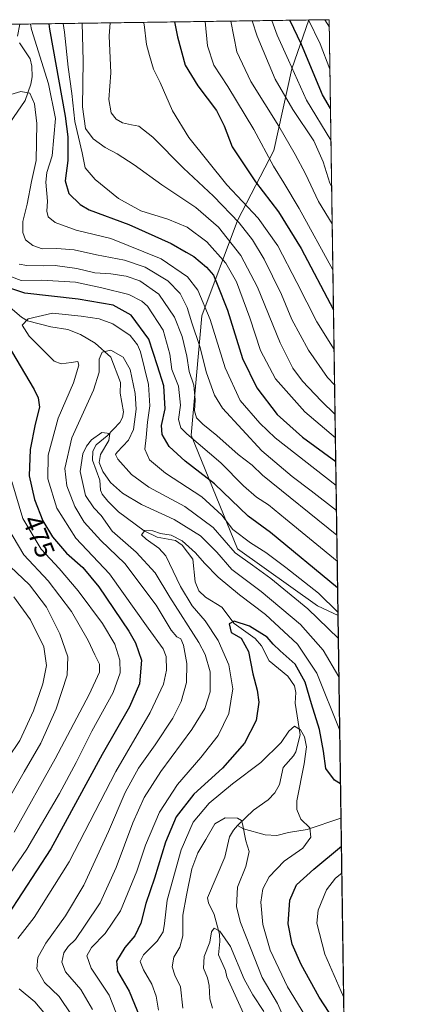
# Model space of a CAD drawing. Units: metres. Extents: x 596429 to 599847, y 4784632 to 4787001.
# Drawn here: x 599698 to 599847, y 4786637 to 4787001 of the extents above; entities that cross this region are included whole.
import ezdxf
from ezdxf.enums import TextEntityAlignment as Align

# ---------------------------------------------------------------- set-up
doc = ezdxf.new("R2010")
doc.units = ezdxf.units.M
doc.header["$MEASUREMENT"] = 0
for name, color, linetype, lineweight in [('Arbolado forestal CxS', 92, 'Continuous', 0), ('Comarca CxS', 21, 'Continuous', 0), ('Comunidad Autónoma CxS', 142, 'Continuous', 0), ('Corriente natural lineal', 142, 'Continuous', 13), ('Curva de nivel maestra', 30, 'Continuous', 30), ('Curva de nivel normal', 30, 'Continuous', 0), ('Espacio natural protegido CxS', 121, 'Continuous', 0), ('Municipio CxS', 4, 'Continuous', 0), ('Pastizal CxS', 92, 'Continuous', 0), ('Provincia CxS', 1, 'Continuous', 0), ('Rótulo de curva de nivel directora', 7, 'Continuous', 0)]:
    doc.layers.add(name, color=color, linetype=linetype, lineweight=lineweight)
doc.styles.add('Style-Arial', font='txt')

# ---------------------------------------------------------------- blocks, each defined once
blk = doc.blocks.new('*U6')
at = {"layer": 'Pastizal CxS', "color": 92, "linetype": 'Continuous', "lineweight": 0}
blk.add_polyline3d([(599812.9800000006, 4787001.15, 560.8938999999956), (599816.2292999999, 4786780.760700001, 469.8573000000034), (599808.6941000001, 4786784.321699999, 467.888300000006), (599779.0418999996, 4786805.367900001, 467.4505000000063), (599761.8239000002, 4786847.4605, 481.2979999999953), (599765.7414999995, 4786891.639699999, 492.9915000000037), (599779.0390999997, 4786926.8619, 515.6689999999944), (599792.4301000005, 4786952.6909, 531.5178000000016), (599799.1425000001, 4786982.9615, 545.0518000000011), (599805.4463999998, 4787001.041300001, 555.3669999999984)], close=True, dxfattribs=at)
blk = doc.blocks.new('*U8')
at = {"layer": 'Arbolado forestal CxS', "color": 92, "linetype": 'Continuous', "lineweight": 0}
blk.add_polyline3d([(599207.1348000001, 4786992.408700001, 729.3173999999999), (599805.4463999998, 4787001.041300001, 555.3669999999984), (599799.1425000001, 4786982.9615, 545.0518000000011), (599792.4301000005, 4786952.6909, 531.5178000000016), (599779.0390999997, 4786926.8619, 515.6689999999944), (599765.7414999995, 4786891.639699999, 492.9915000000037), (599761.8239000002, 4786847.4605, 481.2979999999953), (599779.0418999996, 4786805.367900001, 467.4505000000063), (599808.6941000001, 4786784.321699999, 467.888300000006), (599816.2292999999, 4786780.760700001, 469.8573000000034), (599827.8376000002, 4785993.4036, 544.4879999999976)], dxfattribs=at)

msp = doc.modelspace()

# ---------------------------------------------------------------- linework, layer by layer
at = {"layer": 'Arbolado forestal CxS', "color": 92, "linetype": 'Continuous', "lineweight": 0, "extrusion": (-0.4996838832848473, -0.007209410315916276, 0.8661778346207387), "elevation": -333743.5227765237, "flags": 128}
msp.add_lwpolyline([(-4777849.816905138, 579455.6913325018), (-4777849.816905138, 579579.3642592485)], dxfattribs=at)
at = {"layer": 'Arbolado forestal CxS', "color": 92, "linetype": 'Continuous', "lineweight": 0, "extrusion": (0.4326168469934717, 0.006241941150565751, 0.9015562666124062), "elevation": 289764.7468855365, "flags": 128}
msp.add_lwpolyline([(4777849.553919957, -602109.6866019615), (4777849.553919956, -602654.579077099)], dxfattribs=at)
at = {"layer": 'Arbolado forestal CxS', "color": 92, "linetype": 'Continuous', "lineweight": 0, "extrusion": (0.004255667237562501, -0.2886468615765943, 0.9574261739676566), "elevation": -1378686.771745942, "flags": 128}
msp.add_lwpolyline([(670317.3185688234, 4574160.825492179), (670317.3185688234, 4574082.436831301)], dxfattribs=at)
at = {"layer": 'Arbolado forestal CxS', "color": 92, "linetype": 'Continuous', "lineweight": 0, "extrusion": (-0.000565091906097002, 0.03832821572083294, 0.9992650441953801), "elevation": 183573.8368142793, "flags": 128}
msp.add_lwpolyline([(-670317.2638606456, -4773814.83441668), (-670317.2638606455, -4773269.089557117)], dxfattribs=at)
at = {"layer": 'Arbolado forestal CxS', "color": 92, "linetype": 'Continuous', "lineweight": 0}
msp.add_polyline3d([(599805.4464999996, 4787001.041400001, 555.3671000000032), (599799.1425000001, 4786982.9615, 545.0518000000011), (599792.4301000005, 4786952.6909, 531.5178000000016), (599779.0390999997, 4786926.8619, 515.6689999999944), (599765.7414999995, 4786891.639699999, 492.9915000000037), (599761.8239000002, 4786847.4605, 481.2979999999953), (599779.0418999996, 4786805.367900001, 467.4505000000063), (599808.6941000001, 4786784.321699999, 467.888300000006), (599816.2292999999, 4786780.760700001, 469.8573000000034)], dxfattribs=at)
at = {"layer": 'Comarca CxS', "color": 21, "linetype": 'Continuous', "lineweight": 0, "flags": 128}
msp.add_lwpolyline([(599847.0900007696, 4784687.569982117), (596462.2400007442, 4784638.739982119), (596456.9867000009, 4785008.052799999), (596450.4736000003, 4785465.9235), (596429.3300007435, 4786952.329982094), (599812.9800007707, 4787001.149982096)], close=True, dxfattribs=at)
at = {"layer": 'Comunidad Autónoma CxS', "color": 142, "linetype": 'Continuous', "lineweight": 0, "flags": 128}
msp.add_lwpolyline([(599847.0900007696, 4784687.569982117), (596462.2400007442, 4784638.739982119), (596456.9867000009, 4785008.052799999), (596450.4736000003, 4785465.9235), (596429.3300007435, 4786952.329982094), (599812.9800007707, 4787001.149982096)], close=True, dxfattribs=at)
at = {"layer": 'Corriente natural lineal', "color": 142, "linetype": 'Continuous', "lineweight": 13}
for points in [[(599698.3348000003, 4786999.4959, 493.5632000000041), (599697.5569000002, 4786995.015000001, 492.4784000000073)], [(599698.2482000003, 4786992.529300001, 492.2652999999991), (599702.2226, 4786986.654800001, 492.7393000000012), (599702.8861999996, 4786983.923000001, 492.3513999999996), (599702.9655999999, 4786980.0637, 491.2807999999932), (599702.5218000002, 4786977.2531, 490.1609000000026), (599700.3960999995, 4786971.271000001, 488.4888000000064), (599691.7878000002, 4786958.6743, 484.067200000005)], [(599691.3298000004, 4786897.6494, 472.7768999999971), (599699.0426000003, 4786891.102499999, 470.8580999999977), (599701.2936000006, 4786889.7083, 470.3803999999946), (599709.8554999996, 4786887.4507, 468.1174000000028), (599716.1551000001, 4786886.546700001, 467.9521999999997), (599720.8890000005, 4786884.664899999, 467.3944000000047), (599726.3386000004, 4786881.5263, 466.1536000000052), (599732.1107000001, 4786876.232999999, 464.4269999999961), (599735.7128999997, 4786866.9583, 463.1944999999978), (599735.6030000001, 4786862.966800001, 462.602899999998), (599736.7545999996, 4786856.012800001, 462.0363000000071), (599736.4413999999, 4786853.970899999, 461.8043000000035), (599735.4178999999, 4786852.064400001, 461.5409999999974), (599730.7846999997, 4786847.161900001, 460.6132999999973), (599726.7103000004, 4786843.8671, 460.219299999997), (599725.4192000004, 4786841.4494, 460.1962000000058), (599725.3502000002, 4786838.175600001, 459.8638000000064), (599727.9681000002, 4786830.838099999, 458.9973000000027), (599728.2681, 4786827.025400001, 458.2124999999942), (599728.8437999999, 4786825.6448, 458.2263999999996), (599730.9664000003, 4786822.9538, 458.0362000000023), (599734.9643000001, 4786819.101500001, 457.7810999999929), (599744.4731999999, 4786811.990499999, 455.5295999999944), (599749.3158999998, 4786809.681600001, 455.1923999999999), (599756.0603999998, 4786808.399300001, 455.6600000000035), (599758.5317000002, 4786806.710300001, 455.4774000000034), (599762.4116000002, 4786801.5209, 454.0843000000023), (599763.2982999999, 4786793.126599999, 452.8867000000028), (599764.6670000004, 4786789.878000001, 452.7210000000051), (599767.1997999996, 4786787.529100001, 451.6566000000021), (599773.2265, 4786783.8267, 451.1220999999932), (599777.7925000006, 4786777.803300001, 450.2311999999947), (599785.5564000001, 4786772.219699999, 449.8282000000036), (599787.8476999998, 4786769.471700001, 449.2418000000035), (599790.7384000003, 4786763.917500001, 448.2376999999979), (599797.6381999999, 4786758.227600001, 447.4888000000064), (599800.1804999998, 4786754.739200001, 447.649900000004), (599800.6047999999, 4786752.175600001, 447.2421999999933), (599800.3825000003, 4786748.257099999, 446.9239999999991), (599802.2155999999, 4786736.528700001, 445.1796999999933), (599800.5739000002, 4786730.243000001, 444.2544999999955), (599799.7916000001, 4786728.774599999, 444.0415999999968), (599795.9556999998, 4786724.4989, 443.4967000000034), (599794.5355000002, 4786718.2009, 442.2810999999929), (599792.8608999997, 4786715.0843, 441.9133000000002), (599790.3444999997, 4786712.503000001, 441.6098999999958), (599784.9914999995, 4786708.692600001, 441.3123999999953), (599779, 4786703, 440.1965999999957)], [(599817.3356999997, 4786705.717399999, 447.228099999993), (599804.7531000003, 4786701.5779, 444.8895000000048), (599797.8618000001, 4786700.465500001, 443.4318999999959), (599793.5488999998, 4786699.329600001, 442.5709999999963), (599789.2363999998, 4786699.4998, 442.1606000000029), (599781.2625000002, 4786701.800600001, 440.7786999999954), (599779, 4786703, 440.1965999999957)], [(599779, 4786703, 440.1965999999957), (599777.4725000003, 4786701.323999999, 439.7841000000044), (599776.0132999998, 4786698.7654, 439.6735000000045), (599774.3498000001, 4786691.253900001, 438.289300000004), (599767.9419, 4786676.274499999, 436.2550999999949), (599768.2479999998, 4786674.4518, 436.0822000000044), (599770.3766000001, 4786670.112199999, 435.8874000000069), (599772.3006999996, 4786662.789200001, 435.0056000000041), (599772.4981000006, 4786660.1077, 434.7967999999965), (599771.9879000002, 4786655.182, 434.4964000000036), (599774.5414000005, 4786649.388599999, 433.8313000000053), (599775, 4786647, 433.6125000000029), (599782.4511000002, 4786630.772600001, 431.9257000000071)]]:
    msp.add_polyline3d(points, dxfattribs=at)
at = {"layer": 'Curva de nivel maestra', "color": 30, "linetype": 'Continuous', "lineweight": 30, "flags": 128}
for points, elevation in [([(599813.4647000004, 4786968.277000001), (599810.5, 4786973.360099999), (599802.6500000004, 4786992.030099999), (599798.3483999996, 4787000.938899999)], 550), ([(599709.1205000002, 4786999.651500001), (599709.3200000003, 4786997.600099999), (599715.2000000002, 4786965.4901), (599716.1600000003, 4786957.860099999), (599716.1500000004, 4786949.100099999), (599715.1600000003, 4786941.550100001), (599716.5700000003, 4786936.860099999), (599720.7800000003, 4786932.780099999), (599724.1299999999, 4786930.770099999), (599738.7999999998, 4786925.420100001), (599754.4900000002, 4786918.340100001), (599759.9800000006, 4786915.170100001), (599762.8300000001, 4786913.5101), (599767.5300000003, 4786909.600099999), (599770.1399999997, 4786906.5801), (599771.4699999997, 4786903.2501), (599775.29, 4786893.710100001), (599780.8700000001, 4786875.800100001), (599786.2000000002, 4786864.9301), (599793.6399999997, 4786855.030099999), (599803.0700000003, 4786846.6801), (599815.3908000002, 4786837.635500001)], 500), ([(599755.7154000001, 4787000.323799999), (599756.7999999998, 4786994.860099999), (599759.6600000003, 4786984.380100001), (599764.29, 4786976.6801), (599771.2000000002, 4786967.600099999), (599774.0700000003, 4786961.8201), (599777.0800000001, 4786954.1501), (599785.6600000003, 4786941.170100001), (599794.2400000002, 4786930.0801), (599802.6299999999, 4786916.470100001), (599814.5630000001, 4786893.7772)], 525), ([(599816.0784999998, 4786790.9882), (599791.2599999999, 4786811.450099999), (599782.9199999999, 4786817.460100001), (599770.5, 4786829.360099999), (599759.6299999999, 4786837.7601), (599753.6600000003, 4786843.210100001), (599751.0800000001, 4786847.700099999), (599750.8600000005, 4786850.950099999), (599752.1799999997, 4786857.200099999), (599751.7000000002, 4786865.620100001), (599749.4400000004, 4786873.020099999), (599746.1399999997, 4786882.9901), (599739.5800000001, 4786891.860099999), (599732.9199999999, 4786895.4801), (599719.9699999997, 4786897.780099999), (599700.2400000002, 4786899.9901), (599688.7199999997, 4786903.7401)], 475), ([(599695.2699999996, 4786878.4901), (599703.75, 4786864.350099999), (599705.2000000002, 4786861.270099999), (599705.6900000004, 4786857.780099999), (599704.0300000003, 4786851.5101), (599702.25, 4786842.110099999), (599701.8899999997, 4786832.420100001), (599703.79, 4786823.630100001), (599706.9600000001, 4786815.690099999), (599710.4400000004, 4786809.840100001), (599715.7000000002, 4786803.7601), (599721.7000000002, 4786798.5001), (599727.6200000001, 4786791.300100001), (599738.7599999999, 4786774.890100001), (599741.2599999999, 4786770.550100001), (599743.4400000004, 4786764.1601), (599742.75, 4786755.470100001), (599739, 4786746.890100001), (599728.9400000004, 4786729.3101), (599709.9299999997, 4786694.4301), (599693.9400000004, 4786670.0101)], 475), ([(599817.148, 4786718.447799999), (599814.9600000001, 4786719.840100001), (599811.7300000006, 4786724.140100001), (599810.7999999998, 4786730.530099999), (599809.3799999999, 4786738.5601), (599806.4400000004, 4786747.970100001), (599804.04, 4786756.020099999), (599800.3200000003, 4786762.7301), (599794.7699999996, 4786767.6501), (599792.2300000006, 4786770.1501), (599790.04, 4786772.690099999), (599783.4900000002, 4786776.700099999), (599777.7999999998, 4786778.610099999), (599775.8799999999, 4786777.630100001), (599776.6399999997, 4786774.460100001), (599780.4100000003, 4786772.280099999), (599783.0499999998, 4786767.370100001), (599784.6299999999, 4786759.170100001), (599786.3399999999, 4786753.0701), (599786.9600000001, 4786748.600099999), (599785.9800000006, 4786741.9101), (599781.5599999996, 4786733.420100001), (599773.4100000003, 4786724.280099999), (599762.8600000005, 4786714.5801), (599756.2999999998, 4786706.200099999), (599752.3700000001, 4786696.870100001), (599748.3300000001, 4786683.530099999), (599745.0800000001, 4786674.200099999), (599743.2400000002, 4786666.870100001), (599740.9900000002, 4786662.200099999), (599737.2599999999, 4786657.870100001), (599734.2100000001, 4786652.8101), (599734.6200000001, 4786649.100099999), (599738.9400000004, 4786641.670100001), (599743.6500000004, 4786630.0101)], 450), ([(599818.5212000003, 4786625.308), (599809.2100000001, 4786639.550100001), (599802.5700000003, 4786651.5801), (599799.29, 4786659.0701), (599797.8300000001, 4786666.670100001), (599798.4199999999, 4786675.3301), (599800.7999999998, 4786681.040100001), (599807.2199999997, 4786686.8301), (599817.4886999996, 4786695.336999999)], 450)]:
    msp.add_lwpolyline(points, dxfattribs=dict(at, elevation=elevation))
at = {"layer": 'Curva de nivel normal', "color": 30, "linetype": 'Continuous', "lineweight": 0, "flags": 128}
for points, elevation in [([(599814.3446000004, 4786908.5909), (599801.7999999998, 4786931.24), (599796.2300000006, 4786940.789999999), (599792.2999999998, 4786946.9), (599785.0199999996, 4786960.49), (599775.3799999999, 4786976.460000001), (599770.2999999998, 4786984.279999999), (599767.9199999999, 4786991.529999999), (599766.9801000003, 4787000.486300001)], 530), ([(599814.0926999999, 4786925.6807), (599808.9900000002, 4786933.890000001), (599804.1799999997, 4786944.16), (599800.3799999999, 4786951.33), (599794.3300000001, 4786961.720000001), (599783.9000000004, 4786978.25), (599778.7400000002, 4786989.230000001), (599776.5259999996, 4787000.624)], 535), ([(599784.4935999997, 4787000.739), (599786.2599999999, 4786995.09), (599793.0099999999, 4786979.189999999), (599799.54, 4786967.939999999), (599807.3300000001, 4786956.34), (599810.7000000002, 4786948.58), (599813.1799999997, 4786940.689999999), (599813.8909999998, 4786939.3563)], 540), ([(599813.6365, 4786956.622400001), (599804.6200000001, 4786971.33), (599797.8499999996, 4786986.180000001), (599793.7300000006, 4786995.430000001), (599791.7352999998, 4787000.843499999)], 545), ([(599813.2507999997, 4786982.7841), (599809.5999999996, 4786992.199999999), (599805.3181999996, 4787001.0395)], 555), ([(599813.0207000002, 4786998.3914), (599811.3789999997, 4787001.126900001)], 560), ([(599815.5204999996, 4786828.8355), (599792.9699999997, 4786846.470000001), (599787.2300000006, 4786851.84), (599780, 4786860.26), (599774.4800000006, 4786872.300000001), (599768.9199999999, 4786890.199999999), (599764.3499999996, 4786901.08), (599760.4900000002, 4786906.050000001), (599750.7699999996, 4786912.619999999), (599732.1100000005, 4786920.15), (599719.2999999998, 4786923.230000001), (599711.4800000006, 4786926.130000001), (599708.8300000001, 4786928.24), (599708.4100000003, 4786930.32), (599708.5999999996, 4786934.029999999), (599707.9900000002, 4786940.99), (599708.3899999997, 4786944.609999999), (599710.4299999997, 4786950.84), (599711.5700000003, 4786964.630000001), (599709.0099999999, 4786977.4), (599702.75, 4786997.480000001), (599702.3746999997, 4786999.554199999)], 495), ([(599815.2600999996, 4786846.4968), (599804, 4786856.050000001), (599793.1100000005, 4786868.279999999), (599787.5800000001, 4786878.77), (599783.6200000001, 4786890.800000001), (599778.6200000001, 4786904.109999999), (599774.6500000004, 4786911.08), (599767.6500000004, 4786918.91), (599760.3700000001, 4786924.380000001), (599753.1699999999, 4786927.32), (599743.1799999997, 4786930.49), (599734.9500000002, 4786935.029999999), (599726.25, 4786942.07), (599722.5899999999, 4786946.32), (599721.4600000001, 4786951.859999999), (599718.7100000001, 4786963.529999999), (599717.7000000002, 4786973.890000001), (599716.3300000001, 4786983.609999999), (599714.9299999997, 4786996.550000001), (599714.4687999999, 4786999.728700001)], 505), ([(599815.1338999998, 4786855.056500001), (599809.9500000002, 4786860.180000001), (599803.0300000003, 4786867.42), (599799.4600000001, 4786872.189999999), (599794.8600000005, 4786881.59), (599786.4100000003, 4786902.140000001), (599780.2000000002, 4786913.930000001), (599772.0300000003, 4786924.430000001), (599763.5800000001, 4786931.640000001), (599751.0199999996, 4786940.08), (599740.7999999998, 4786947.470000001), (599734.4699999997, 4786951.5), (599729.9800000006, 4786953.82), (599725.5300000003, 4786957.09), (599722.6600000003, 4786960.9), (599721.6200000001, 4786968.970000001), (599721.8899999997, 4786985.949999999), (599721.4685000004, 4786999.829700001)], 510), ([(599731.8224, 4786999.9791), (599731.5199999996, 4786995.17), (599732.0700000003, 4786981.470000001), (599731.3399999999, 4786971.65), (599732.2599999999, 4786966.640000001), (599734.0499999998, 4786964.33), (599736.4299999997, 4786963.039999999), (599739.7400000002, 4786962.26), (599742.4900000002, 4786961.800000001), (599747.6900000004, 4786957.720000001), (599758.9699999997, 4786946.27), (599770.1200000001, 4786935.83), (599779.5899999999, 4786925.980000001), (599784.5599999996, 4786919.76), (599788.8799999999, 4786912.560000001), (599791.9299999997, 4786906.199999999), (599795.25, 4786899.529999999), (599799.1799999997, 4786890.199999999), (599805.2800000003, 4786878.869999999), (599812.3700000001, 4786868.82), (599814.9713000003, 4786866.085000001)], 515), ([(599744.1868000003, 4787000.157500001), (599744.3899999997, 4786999.369999999), (599745.3200000003, 4786991.92), (599746.4600000001, 4786987.9), (599747.9500000002, 4786982.850000001), (599750.3600000005, 4786977.930000001), (599754.9800000006, 4786967.460000001), (599761.0300000003, 4786957.529999999), (599775.0599999996, 4786940.09), (599786.6500000004, 4786927.77), (599793.9800000006, 4786917.539999999), (599800.9600000001, 4786903.9), (599808.3700000001, 4786889.33), (599814.7785999998, 4786879.155300001)], 520), ([(599691.3300000001, 4786972.380000001), (599698.8099999996, 4786974.609999999), (599702.1100000005, 4786973.980000001), (599703.7999999998, 4786970.07), (599704.7100000001, 4786962.800000001), (599704.4100000003, 4786949.050000001), (599702.7599999999, 4786941.300000001), (599701.1399999997, 4786932.869999999), (599699.54, 4786926.529999999), (599699.4500000002, 4786922.460000001), (599700.54, 4786919.75), (599703.2400000002, 4786917.550000001), (599706.6299999999, 4786916.430000001), (599712.1399999997, 4786916.49), (599718.4900000002, 4786915.949999999), (599726.7400000002, 4786914.140000001), (599737.1500000004, 4786912.210000001), (599744.8499999996, 4786909.560000001), (599753.1900000004, 4786904.58), (599757.7400000002, 4786899.800000001), (599760.3200000003, 4786894.710000001), (599762.1399999997, 4786888.99), (599765.0800000001, 4786880.289999999), (599767.4900000002, 4786870.51), (599770.4800000006, 4786862.25), (599773.4600000001, 4786857.359999999), (599788.0599999996, 4786841.689999999), (599799.2599999999, 4786832.100000001), (599806.2999999998, 4786826.859999999), (599815.6579, 4786819.512800001)], 490), ([(599698.0999999996, 4786910.74), (599700.9500000002, 4786910.220000001), (599706.9800000006, 4786910.140000001), (599711.4400000004, 4786910.220000001), (599719.4699999997, 4786909.060000001), (599726.1399999997, 4786907.51), (599732.1399999997, 4786907.180000001), (599737.8099999996, 4786906.27), (599742.8099999996, 4786904.539999999), (599749.8399999999, 4786899.539999999), (599755.7000000002, 4786891.050000001), (599758.5599999996, 4786883.9), (599760.2800000003, 4786876.640000001), (599761.1600000003, 4786870.970000001), (599762.8600000005, 4786865.980000001), (599763.3300000001, 4786860.529999999), (599763.0899999999, 4786856.460000001), (599763.8600000005, 4786853.810000001), (599766.1399999997, 4786851.439999999), (599771.4100000003, 4786847.27), (599779.2999999998, 4786840.24), (599784.4900000002, 4786836.369999999), (599788.2999999998, 4786832.67), (599815.7921000002, 4786810.410399999)], 485), ([(599695.2699999996, 4786905.99), (599698.9000000004, 4786904.630000001), (599706.3799999999, 4786904.810000001), (599718.9500000002, 4786904.060000001), (599728.7300000006, 4786901.880000001), (599738.7300000006, 4786899.480000001), (599743.6100000005, 4786897.050000001), (599745.7100000001, 4786895.140000001), (599751.5, 4786886.32), (599753.9699999997, 4786877.359999999), (599754.7199999997, 4786871.779999999), (599757.1900000004, 4786865.58), (599757.8499999996, 4786858.57), (599757.1399999997, 4786853.199999999), (599758.0800000001, 4786850.189999999), (599760.2000000002, 4786847.92), (599772.7800000003, 4786837.180000001), (599781.2599999999, 4786828.66), (599786.04, 4786824.439999999), (599790.5, 4786821.619999999), (599796.79, 4786816.42), (599815.9336999999, 4786800.808800001)], 480), ([(599816.2121000001, 4786781.925799999), (599809.04, 4786788.960000001), (599796.8600000005, 4786798.439999999), (599789.5599999996, 4786804.02), (599783.7999999998, 4786807.58), (599777.2699999996, 4786812.49), (599773.1500000004, 4786817.869999999), (599765.7999999998, 4786824.58), (599752.4000000004, 4786833.33), (599746.4400000004, 4786838.25), (599744.7199999997, 4786842.199999999), (599745.2100000001, 4786846.529999999), (599745.6200000001, 4786852.199999999), (599746.5199999996, 4786858.289999999), (599746.0599999996, 4786866.230000001), (599743.04, 4786878.26), (599741.9699999997, 4786880.91), (599739.2599999999, 4786884.27), (599732.8099999996, 4786888.640000001), (599727.8099999996, 4786890.439999999), (599721.1399999997, 4786891.439999999), (599710.4400000004, 4786892.609999999), (599701.4699999997, 4786890.430000001), (599699.2300000006, 4786888.16), (599701.9000000004, 4786884.039999999), (599711.0499999998, 4786874.84), (599713.7400000002, 4786873.779999999), (599717.4500000002, 4786874.33), (599719.8700000001, 4786874.640000001), (599720.25, 4786873.279999999), (599718.2199999997, 4786866.83), (599712.5300000003, 4786853.74), (599708.9199999999, 4786839.980000001), (599708.75, 4786831.24), (599712.1200000001, 4786820.359999999), (599719.1600000003, 4786809.289999999), (599731.5899999999, 4786796.140000001), (599745.9699999997, 4786776.029999999), (599751.4299999997, 4786768.4), (599752.5899999999, 4786765.5), (599752.7599999999, 4786760.529999999), (599751.5700000003, 4786755.27), (599746.6100000005, 4786744.800000001), (599733.9699999997, 4786722.930000001), (599716.6299999999, 4786689.57), (599703.6900000004, 4786669.02), (599697.6100000005, 4786661.199999999)], 470), ([(599816.3558999998, 4786772.1699), (599805.04, 4786783.119999999), (599791.3300000001, 4786794.390000001), (599784.6100000005, 4786799.34), (599778.1399999997, 4786803.859999999), (599769.9400000004, 4786813.32), (599759.5, 4786821.02), (599746.2300000006, 4786828.17), (599739.7199999997, 4786832.9), (599734.6500000004, 4786838.5), (599733.7999999998, 4786840.24), (599734.4199999999, 4786841.109999999), (599738.5800000001, 4786845.529999999), (599740.5099999999, 4786849.529999999), (599741.4199999999, 4786857.08), (599741.0999999996, 4786862.9), (599739.2000000002, 4786871.74), (599736.6100000005, 4786876.289999999), (599732.0800000001, 4786878.91), (599728.8600000005, 4786878.130000001), (599727.8200000003, 4786875.529999999), (599727.8099999996, 4786870.75), (599725.6200000001, 4786864.07), (599717.7100000001, 4786846.42), (599715.0599999996, 4786835.07), (599715.8600000005, 4786828.680000001), (599718.8099999996, 4786820.99), (599722.2599999999, 4786815.210000001), (599728.3399999999, 4786808.449999999), (599737.29, 4786799.939999999), (599748.9199999999, 4786784.5), (599754.4400000004, 4786775.34), (599756.5300000003, 4786772.800000001), (599758, 4786772.060000001), (599759.0499999998, 4786769.77), (599760.2699999996, 4786762.930000001), (599760.1200000001, 4786755.939999999), (599758.1399999997, 4786748.83), (599755, 4786742.720000001), (599748.4800000006, 4786732.83), (599742.3200000003, 4786724.199999999), (599737.4400000004, 4786715.26), (599731.2100000001, 4786700.75), (599722.0800000001, 4786680.92), (599715.2599999999, 4786669.529999999), (599708.0199999996, 4786659.529999999), (599705.1200000001, 4786654.199999999), (599704.6699999999, 4786650), (599707.5499999998, 4786644.960000001), (599712.9900000002, 4786639.720000001), (599717.5, 4786632.949999999)], 465), ([(599816.5652000001, 4786757.979699999), (599810.7000000002, 4786767.9), (599802.3600000005, 4786777.42), (599787.7999999998, 4786789.529999999), (599776.9699999997, 4786797.779999999), (599771.3899999997, 4786804.16), (599765.2699999996, 4786810.220000001), (599755.5300000003, 4786816.27), (599743.5, 4786821.74), (599736.4000000004, 4786825.939999999), (599731.9800000006, 4786829.890000001), (599729.0899999999, 4786834.029999999), (599727.7400000002, 4786837.359999999), (599728.2599999999, 4786840.32), (599731.3799999999, 4786845.42), (599731.7000000002, 4786848.09), (599728.7300000006, 4786848.430000001), (599724.9000000004, 4786845.689999999), (599723.0800000001, 4786843.369999999), (599721.7300000006, 4786840.51), (599720.7000000002, 4786833.970000001), (599722.7400000002, 4786825.140000001), (599725.8099999996, 4786820.58), (599728.5, 4786817.730000001), (599732.6200000001, 4786811.9), (599741.4600000001, 4786804.130000001), (599748.5499999998, 4786796.470000001), (599753.9400000004, 4786787.460000001), (599764.7100000001, 4786770.77), (599767.0099999999, 4786766.289999999), (599768.9400000004, 4786759.82), (599768.8899999997, 4786752.42), (599766.9400000004, 4786746.34), (599762.0899999999, 4786738.550000001), (599750.6500000004, 4786723.02), (599744.4000000004, 4786713.350000001), (599740.2999999998, 4786704.039999999), (599734.0999999996, 4786687.430000001), (599728.0999999996, 4786674.390000001), (599722.6100000005, 4786666.17), (599719.0099999999, 4786660.800000001), (599716.3499999996, 4786658.180000001), (599714.7100000001, 4786655.859999999), (599713.8899999997, 4786652.480000001), (599715.3200000003, 4786648.92), (599720.9600000001, 4786642.300000001), (599725.3200000003, 4786634.890000001)], 460), ([(599679.1200000001, 4786662.57), (599701.04, 4786694.210000001), (599713.0499999998, 4786714.869999999), (599719.2699999996, 4786726.289999999), (599725.0700000003, 4786737.9), (599732.9100000003, 4786752.230000001), (599735.5300000003, 4786759.550000001), (599735.4500000002, 4786764.220000001), (599733.6299999999, 4786770.140000001), (599729.0700000003, 4786777.710000001), (599720.0300000003, 4786789.890000001), (599713.0099999999, 4786798.039999999), (599706.2400000002, 4786805.199999999), (599699.4800000006, 4786816.640000001), (599695.4299999997, 4786830.27)], 480), ([(599696.2599999999, 4786700.529999999), (599711.54, 4786727.689999999), (599724.1200000001, 4786751.5), (599727.9000000004, 4786759.779999999), (599727.9199999999, 4786762.640000001), (599726.1699999999, 4786766.140000001), (599723.7599999999, 4786771.51), (599717.54, 4786782.199999999), (599708.8399999999, 4786793.529999999), (599699.9199999999, 4786803.109999999), (599692.3300000001, 4786815.850000001)], 485), ([(599736.4699999997, 4786627.710000001), (599731.5099999999, 4786640.279999999), (599724.7999999998, 4786650.199999999), (599723.2000000002, 4786654.789999999), (599724.9400000004, 4786657.9), (599730.0099999999, 4786663), (599735.7100000001, 4786671.439999999), (599741.7300000006, 4786686.08), (599744.9000000004, 4786695.680000001), (599750.1399999997, 4786707.9), (599756.8099999996, 4786718.230000001), (599765.4699999997, 4786728.140000001), (599771.8099999996, 4786736.279999999), (599775.75, 4786744.460000001), (599777.2199999997, 4786753.57), (599775.8200000003, 4786762.41), (599771.7999999998, 4786771.49), (599767.0700000003, 4786778.789999999), (599762.2199999997, 4786784.279999999), (599757.8799999999, 4786791.41), (599752.4900000002, 4786802.76), (599749.9100000003, 4786805.59), (599745.2199999997, 4786808.890000001), (599743.5, 4786810.52), (599744.6399999997, 4786812.130000001), (599747.6900000004, 4786812.039999999), (599750.5199999996, 4786811.039999999), (599754.4500000002, 4786810.42), (599758.5499999998, 4786808.369999999), (599763.5, 4786803.890000001), (599766.7400000002, 4786800.02), (599771.8099999996, 4786794.939999999), (599779.7699999996, 4786788.41), (599789.3300000001, 4786781.119999999), (599801.2000000002, 4786770.050000001), (599808.4199999999, 4786759.4), (599816.8569999998, 4786738.182600001)], 455), ([(599687.9000000004, 4786701.869999999), (599700.0199999996, 4786722.869999999), (599706.1399999997, 4786733.529999999), (599711.8499999996, 4786746.199999999), (599715.8799999999, 4786758.619999999), (599716.1500000004, 4786765.470000001), (599713.2400000002, 4786773.92), (599708.29, 4786783.800000001), (599701.9600000001, 4786792.109999999), (599694.8200000003, 4786798.779999999)], 490), ([(599696.2199999997, 4786787.630000001), (599702.2999999998, 4786779.050000001), (599707.2800000003, 4786769.16), (599708.3099999996, 4786762.199999999), (599706.9500000002, 4786755.470000001), (599703.4299999997, 4786745.460000001), (599698.3899999997, 4786734.480000001), (599694.0800000001, 4786728.039999999)], 495), ([(599803.9500000002, 4786632.850000001), (599797.5300000003, 4786643.26), (599791.1500000004, 4786656.880000001), (599788.3700000001, 4786666.430000001), (599787.6100000005, 4786674.59), (599788.3399999999, 4786679.619999999), (599790.7699999996, 4786683.980000001), (599796.3099999996, 4786689.84), (599803.1900000004, 4786694.67), (599806.2000000002, 4786698.640000001), (599805.7400000002, 4786702.100000001), (599802.4699999997, 4786705.4), (599800.9699999997, 4786708.980000001), (599801, 4786712.16), (599803.6900000004, 4786725.82), (599804.5999999996, 4786732.17), (599803.8700000001, 4786735.82), (599802.3499999996, 4786738.439999999), (599800.1600000003, 4786739.710000001), (599797.9600000001, 4786737.949999999), (599795.1200000001, 4786733.75), (599787.6500000004, 4786726.26), (599777.1200000001, 4786718.380000001), (599768.54, 4786711.289999999), (599762.5899999999, 4786704.230000001), (599758.1799999997, 4786694.01), (599752.9299999997, 4786675.32), (599751.9800000006, 4786666.789999999), (599751.4800000006, 4786663.65), (599749.2100000001, 4786660.24), (599744.2000000002, 4786655.100000001), (599743.0199999996, 4786652.67), (599744.2199999997, 4786649.59), (599747.29, 4786644.289999999), (599748.8700000001, 4786639.810000001), (599749.7400000002, 4786634.66)], 445), ([(599798.2800000003, 4786627.220000001), (599793.7699999996, 4786637.09), (599788.1699999999, 4786646.710000001), (599783.8200000003, 4786657.710000001), (599780.0999999996, 4786667.16), (599778.6399999997, 4786672.869999999), (599779.0599999996, 4786680.199999999), (599782.0599999996, 4786687.82), (599783.3300000001, 4786693.359999999), (599782.0899999999, 4786697.289999999), (599780.9199999999, 4786703.680000001), (599780.5199999996, 4786704.890000001), (599779.0199999996, 4786705.74), (599774.4800000006, 4786705.84), (599770.6299999999, 4786703.680000001), (599767.3300000001, 4786697.84), (599764.3200000003, 4786692.859999999), (599762.0700000003, 4786686.980000001), (599760.0899999999, 4786677.24), (599758.79, 4786669.869999999), (599758.7699999996, 4786662.199999999), (599757.6200000001, 4786658.02), (599755.4699999997, 4786654.26), (599754.7800000003, 4786650.67), (599755.8600000005, 4786647.59), (599757.9299999997, 4786643.33), (599758.7999999998, 4786635.390000001)], 440), ([(599817.6349, 4786685.4199), (599815.3600000005, 4786683.529999999), (599811.9900000002, 4786679.24), (599808.8600000005, 4786671.619999999), (599808.3600000005, 4786666.84), (599811.3499999996, 4786655.430000001), (599818.3108999999, 4786639.571000001)], 455), ([(599788.7199999997, 4786634.199999999), (599784.6799999997, 4786640.34), (599781.4199999999, 4786646.15), (599776.4199999999, 4786658.210000001), (599772.4600000001, 4786663.960000001), (599770.3300000001, 4786665), (599769.4299999997, 4786663.720000001), (599768.7599999999, 4786659.859999999), (599766.6399999997, 4786654.51), (599766.4699999997, 4786650.210000001), (599767.9400000004, 4786646.67), (599768.4900000002, 4786643.82), (599768.7300000006, 4786638.869999999), (599769.7100000001, 4786635.380000001)], 435), ([(599698.0999999996, 4786642.52), (599703.9900000002, 4786637.810000001), (599709.9199999999, 4786630.689999999)], 470)]:
    msp.add_lwpolyline(points, dxfattribs=dict(at, elevation=elevation))
at = {"layer": 'Espacio natural protegido CxS', "color": 121, "linetype": 'Continuous', "lineweight": 0, "flags": 128}
msp.add_lwpolyline([(596429.3300007435, 4786952.329982094), (599812.9800007707, 4787001.149982096), (599847.0900007696, 4784687.569982117), (596462.2400007442, 4784638.739982119)], dxfattribs=at)
at = {"layer": 'Municipio CxS', "color": 4, "linetype": 'Continuous', "lineweight": 0, "flags": 128}
msp.add_lwpolyline([(599847.0900007696, 4784687.569982117), (596462.2400007442, 4784638.739982119), (596456.9867000009, 4785008.052799999), (596450.4736000003, 4785465.9235), (596429.3300007435, 4786952.329982094), (599812.9800007707, 4787001.149982096)], close=True, dxfattribs=at)
at = {"layer": 'Pastizal CxS', "color": 92, "linetype": 'Continuous', "lineweight": 0, "extrusion": (-0.5914193583297471, -0.008533408170533302, 0.8063189961409971), "elevation": -395138.1830688265, "flags": 128}
msp.add_lwpolyline([(-4777849.315254129, 539599.4703274114), (-4777849.315254129, 539608.8145003695)], dxfattribs=at)
at = {"layer": 'Pastizal CxS', "color": 92, "linetype": 'Continuous', "lineweight": 0, "extrusion": (0.005627486847969747, -0.3817057891622751, 0.9242667482452136), "elevation": -1823332.196444213, "flags": 128}
msp.add_lwpolyline([(670314.8733713577, 4416026.902955511), (670314.8733713577, 4415788.429213393)], dxfattribs=at)
at = {"layer": 'Pastizal CxS', "color": 92, "linetype": 'Continuous', "lineweight": 0}
msp.add_polyline3d([(599805.4464999996, 4787001.041400001, 555.3671000000032), (599799.1425000001, 4786982.9615, 545.0518000000011), (599792.4301000005, 4786952.6909, 531.5178000000016), (599779.0390999997, 4786926.8619, 515.6689999999944), (599765.7414999995, 4786891.639699999, 492.9915000000037), (599761.8239000002, 4786847.4605, 481.2979999999953), (599779.0418999996, 4786805.367900001, 467.4505000000063), (599808.6941000001, 4786784.321699999, 467.888300000006), (599816.2292999999, 4786780.760700001, 469.8573000000034)], dxfattribs=at)
at = {"layer": 'Provincia CxS', "color": 1, "linetype": 'Continuous', "lineweight": 0, "flags": 128}
msp.add_lwpolyline([(599847.0900007696, 4784687.569982117), (596462.2400007442, 4784638.739982119), (596456.9867000009, 4785008.052799999), (596450.4736000003, 4785465.9235), (596429.3300007435, 4786952.329982094), (599812.9800007707, 4787001.149982096)], close=True, dxfattribs=at)

# ---------------------------------------------------------------- block references
at = {"layer": 'Arbolado forestal CxS', "color": 92, "linetype": 'Continuous', "lineweight": 0}
msp.add_blockref('*U8', (0, 0), dxfattribs=at)
at = {"layer": 'Pastizal CxS', "color": 92, "linetype": 'Continuous', "lineweight": 0}
msp.add_blockref('*U6', (0, 0), dxfattribs=at)

# ---------------------------------------------------------------- texts
at = {"layer": 'Rótulo de curva de nivel directora', "color": 7, "linetype": 'Continuous', "lineweight": 0, "style": 'Style-Arial'}
msp.add_text('475', height=7.000000000000002, rotation=291.7640907504344, dxfattribs=at).set_placement((599705.4512850668, 4786809.95919987), align=Align.MIDDLE_CENTER)

doc.saveas('drawing.dxf')
